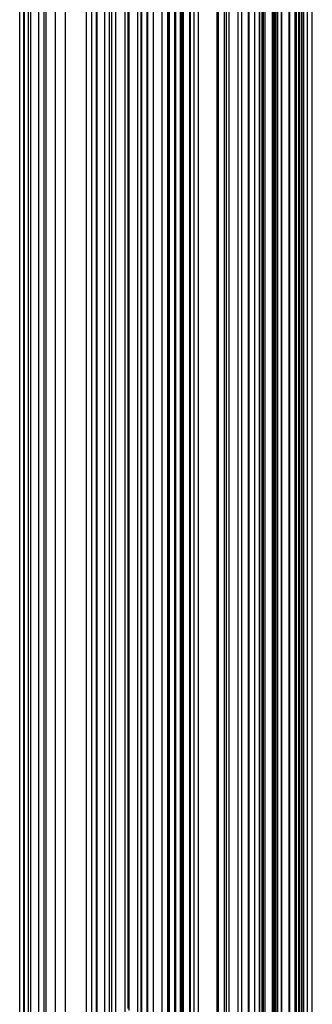
# Model space of a CAD drawing. Units: metres. Extents: x 657 to 1073, y -488 to -182.
# Drawn here: x 1024 to 1034, y -418 to -385 of the extents above; entities that cross this region are included whole.
import ezdxf

# ---------------------------------------------------------------- set-up
doc = ezdxf.new("R2010")
doc.units = ezdxf.units.M
doc.layers.add('DrapedPols', color=7, linetype='Continuous')

msp = doc.modelspace()

# ---------------------------------------------------------------- linework, layer by layer
at = {"layer": 'DrapedPols', "color": 1}
for points in [[(1023.914, -420.572, 103.968), (1023.914, -417.283, 104.047), (1023.914, -415.099, 104.099), (1023.914, -410.193, 104.219), (1023.914, -409.722, 104.235), (1023.914, -409.524, 104.249), (1023.914, -409.203, 104.268), (1023.914, -401.009, 105.07), (1023.914, -395.34, 105.625), (1023.914, -392.504, 105.902), (1023.914, -388.633, 106.109), (1023.914, -387.338, 106.178), (1023.914, -383.375, 106.388), (1023.914, -378.811, 106.63), (1023.914, -374.159, 106.93), (1023.914, -369.893, 106.829), (1023.914, -366.497, 106.748), (1023.914, -363.669, 106.703), (1023.914, -361.917, 106.676), (1023.914, -356.76, 106.231), (1023.914, -356.44, 106.203), (1023.914, -356.422, 106.19), (1023.914, -356.145, 105.975), (1023.914, -356.001, 105.862)], [(1024.049, -420.6, 103.971), (1024.049, -417.185, 104.053), (1024.049, -415.126, 104.103), (1024.049, -410.503, 104.216), (1024.049, -409.797, 104.24), (1024.049, -409.5, 104.261), (1024.049, -409.018, 104.288), (1024.049, -400.98, 105.076), (1024.049, -395.418, 105.621), (1024.049, -392.475, 105.908), (1024.049, -388.457, 106.122), (1024.049, -387.436, 106.177), (1024.049, -383.346, 106.393), (1024.049, -378.909, 106.629), (1024.049, -374.127, 106.937), (1024.049, -369.952, 106.838), (1024.049, -366.251, 106.75), (1024.049, -363.632, 106.708), (1024.049, -362.01, 106.683), (1024.049, -356.658, 106.221), (1024.049, -356.45, 106.203), (1024.049, -356.439, 106.195), (1024.049, -356.16, 105.978), (1024.049, -356.017, 105.867)], [(1024.076, -420.605, 103.972), (1024.076, -417.165, 104.055), (1024.076, -415.132, 104.103), (1024.076, -410.565, 104.215), (1024.076, -409.812, 104.241), (1024.076, -409.495, 104.263), (1024.076, -408.981, 104.293), (1024.076, -400.974, 105.077), (1024.076, -395.434, 105.62), (1024.076, -392.469, 105.909), (1024.076, -388.421, 106.125), (1024.076, -387.456, 106.176), (1024.076, -383.34, 106.394), (1024.076, -378.929, 106.629), (1024.076, -374.121, 106.938), (1024.076, -369.964, 106.84), (1024.076, -366.202, 106.751), (1024.076, -363.625, 106.71), (1024.076, -362.029, 106.685), (1024.076, -356.637, 106.219), (1024.076, -356.452, 106.203), (1024.076, -356.442, 106.196), (1024.076, -356.163, 105.979), (1024.076, -356.021, 105.868)], [(1024.209, -420.632, 103.975), (1024.209, -417.068, 104.061), (1024.209, -415.159, 104.107), (1024.209, -410.871, 104.212), (1024.209, -409.886, 104.245), (1024.209, -409.471, 104.274), (1024.209, -408.799, 104.313), (1024.209, -400.945, 105.082), (1024.209, -395.511, 105.615), (1024.209, -392.44, 105.914), (1024.209, -388.248, 106.138), (1024.209, -387.552, 106.175), (1024.209, -383.311, 106.4), (1024.209, -379.025, 106.627), (1024.209, -374.09, 106.945), (1024.209, -370.022, 106.849), (1024.209, -365.96, 106.753), (1024.209, -363.589, 106.715), (1024.209, -362.121, 106.692), (1024.209, -356.537, 106.21), (1024.209, -356.463, 106.204), (1024.209, -356.459, 106.2), (1024.209, -356.177, 105.982), (1024.209, -356.037, 105.873)], [(1024.288, -420.649, 103.977), (1024.288, -417.01, 104.065), (1024.288, -415.175, 104.109), (1024.288, -411.053, 104.21), (1024.288, -409.93, 104.248), (1024.288, -409.457, 104.281), (1024.288, -408.69, 104.325), (1024.288, -400.928, 105.086), (1024.288, -395.557, 105.612), (1024.288, -392.423, 105.918), (1024.288, -388.144, 106.146), (1024.288, -387.61, 106.175), (1024.288, -383.294, 106.403), (1024.288, -379.083, 106.627), (1024.288, -374.071, 106.95), (1024.288, -370.057, 106.855), (1024.288, -365.816, 106.754), (1024.288, -363.568, 106.718), (1024.288, -362.176, 106.696), (1024.288, -356.476, 106.204), (1024.288, -356.469, 106.204), (1024.288, -356.469, 106.203), (1024.288, -356.186, 105.984), (1024.288, -356.047, 105.876)], [(1024.561, -420.704, 103.985), (1024.561, -416.811, 104.078), (1024.561, -415.231, 104.116), (1024.561, -411.682, 104.203), (1024.561, -410.082, 104.258), (1024.561, -409.409, 104.304), (1024.561, -408.316, 104.367), (1024.561, -400.868, 105.097), (1024.561, -395.715, 105.602), (1024.561, -392.364, 105.929), (1024.561, -387.809, 106.172), (1024.561, -387.787, 106.173), (1024.561, -383.234, 106.414), (1024.561, -379.282, 106.624), (1024.561, -374.007, 106.964), (1024.561, -370.176, 106.874), (1024.561, -365.319, 106.758), (1024.561, -363.495, 106.729), (1024.561, -362.365, 106.711), (1024.561, -357.704, 106.309), (1024.561, -356.491, 106.204), (1024.561, -356.216, 105.991), (1024.561, -356.081, 105.886)], [(1024.738, -420.74, 103.989), (1024.738, -416.682, 104.087), (1024.738, -415.267, 104.121), (1024.738, -412.088, 104.199), (1024.738, -410.18, 104.264), (1024.738, -409.377, 104.319), (1024.738, -408.074, 104.395), (1024.738, -400.83, 105.104), (1024.738, -395.817, 105.595), (1024.738, -392.325, 105.936), (1024.738, -387.937, 106.17), (1024.738, -387.557, 106.191), (1024.738, -383.196, 106.421), (1024.738, -379.41, 106.623), (1024.738, -373.965, 106.973), (1024.738, -370.253, 106.886), (1024.738, -364.997, 106.76), (1024.738, -363.447, 106.736), (1024.738, -362.488, 106.721), (1024.738, -358.526, 106.379), (1024.738, -356.505, 106.205), (1024.738, -356.235, 105.996), (1024.738, -356.103, 105.893)], [(1024.805, -420.754, 103.991), (1024.805, -416.632, 104.09), (1024.805, -415.28, 104.123), (1024.805, -412.243, 104.197), (1024.805, -410.218, 104.266), (1024.805, -409.365, 104.325), (1024.805, -407.982, 104.405), (1024.805, -400.815, 105.107), (1024.805, -395.857, 105.593), (1024.805, -392.311, 105.939), (1024.805, -387.986, 106.17), (1024.805, -387.469, 106.197), (1024.805, -383.181, 106.424), (1024.805, -379.459, 106.622), (1024.805, -373.949, 106.977), (1024.805, -370.283, 106.891), (1024.805, -364.874, 106.761), (1024.805, -363.429, 106.738), (1024.805, -362.534, 106.725), (1024.805, -358.841, 106.406), (1024.805, -356.51, 106.205), (1024.805, -356.242, 105.997), (1024.805, -356.111, 105.895)], [(1025.116, -420.817, 103.999), (1025.116, -416.406, 104.105), (1025.116, -415.344, 104.131), (1025.116, -412.958, 104.189), (1025.116, -410.39, 104.277), (1025.116, -409.31, 104.352), (1025.116, -407.556, 104.453), (1025.116, -400.748, 105.12), (1025.116, -396.037, 105.581), (1025.116, -392.243, 105.952), (1025.116, -388.212, 106.167), (1025.116, -387.063, 106.228), (1025.116, -383.114, 106.437), (1025.116, -379.685, 106.619), (1025.116, -373.876, 106.993), (1025.116, -370.418, 106.912), (1025.116, -364.309, 106.766), (1025.116, -363.346, 106.751), (1025.116, -362.75, 106.741), (1025.116, -360.289, 106.529), (1025.116, -356.535, 106.205), (1025.116, -356.276, 106.005), (1025.116, -356.15, 105.907)], [(1025.454, -420.886, 104.008), (1025.454, -416.159, 104.122), (1025.454, -415.412, 104.14), (1025.454, -413.735, 104.181), (1025.454, -410.578, 104.289), (1025.454, -409.249, 104.381), (1025.454, -407.094, 104.505), (1025.454, -400.674, 105.134), (1025.454, -396.233, 105.569), (1025.454, -392.17, 105.966), (1025.454, -388.458, 106.164), (1025.454, -386.622, 106.261), (1025.454, -383.04, 106.451), (1025.454, -379.931, 106.616), (1025.454, -373.797, 107.011), (1025.454, -370.566, 106.935), (1025.454, -363.694, 106.771), (1025.454, -363.255, 106.764), (1025.454, -362.984, 106.76), (1025.454, -361.862, 106.663), (1025.454, -356.561, 106.206), (1025.454, -356.313, 106.014), (1025.454, -356.192, 105.919)], [(1026.162, -421.03, 104.027), (1026.162, -415.642, 104.156), (1026.162, -415.556, 104.158), (1026.162, -415.364, 104.163), (1026.162, -410.971, 104.313), (1026.162, -409.123, 104.441), (1026.162, -406.124, 104.614), (1026.162, -400.52, 105.163), (1026.162, -396.643, 105.543), (1026.162, -392.016, 105.995), (1026.162, -388.973, 106.157), (1026.162, -385.697, 106.331), (1026.162, -382.886, 106.48), (1026.162, -380.446, 106.61), (1026.162, -373.63, 107.049), (1026.162, -370.875, 106.984), (1026.162, -364.071, 106.821), (1026.162, -363.365, 106.804), (1026.162, -363.05, 106.762), (1026.162, -362.856, 106.745), (1026.162, -356.617, 106.207), (1026.162, -356.391, 106.032), (1026.162, -356.28, 105.946)], [(1026.345, -421.068, 104.032), (1026.345, -415.784, 104.159), (1026.345, -415.546, 104.167), (1026.345, -411.073, 104.319), (1026.345, -409.091, 104.457), (1026.345, -405.874, 104.642), (1026.345, -400.481, 105.171), (1026.345, -396.749, 105.536), (1026.345, -391.976, 106.002), (1026.345, -389.106, 106.156), (1026.345, -385.459, 106.349), (1026.345, -382.846, 106.488), (1026.345, -380.579, 106.608), (1026.345, -373.587, 107.058), (1026.345, -370.955, 106.996), (1026.345, -364.454, 106.841), (1026.345, -363.445, 106.817), (1026.345, -362.994, 106.756), (1026.345, -362.718, 106.732), (1026.345, -356.632, 106.208), (1026.345, -356.411, 106.037), (1026.345, -356.303, 105.952)], [(1026.494, -421.098, 104.035), (1026.494, -416.128, 104.155), (1026.494, -415.499, 104.176), (1026.494, -411.156, 104.324), (1026.494, -409.064, 104.469), (1026.494, -405.669, 104.666), (1026.494, -400.448, 105.177), (1026.494, -396.836, 105.531), (1026.494, -391.943, 106.008), (1026.494, -389.215, 106.154), (1026.494, -385.263, 106.364), (1026.494, -382.814, 106.494), (1026.494, -380.688, 106.607), (1026.494, -373.552, 107.066), (1026.494, -371.02, 107.007), (1026.494, -364.767, 106.857), (1026.494, -363.51, 106.827), (1026.494, -362.948, 106.752), (1026.494, -362.605, 106.722), (1026.494, -356.644, 106.208), (1026.494, -356.427, 106.04), (1026.494, -356.321, 105.958)], [(1026.515, -421.102, 104.036), (1026.515, -416.176, 104.154), (1026.515, -415.492, 104.178), (1026.515, -411.167, 104.325), (1026.515, -409.06, 104.471), (1026.515, -405.641, 104.669), (1026.515, -400.444, 105.178), (1026.515, -396.848, 105.53), (1026.515, -391.939, 106.009), (1026.515, -389.23, 106.154), (1026.515, -385.237, 106.366), (1026.515, -382.809, 106.495), (1026.515, -380.703, 106.606), (1026.515, -373.547, 107.067), (1026.515, -371.029, 107.008), (1026.515, -364.81, 106.86), (1026.515, -363.519, 106.829), (1026.515, -362.942, 106.751), (1026.515, -362.589, 106.721), (1026.515, -356.645, 106.208), (1026.515, -356.429, 106.041), (1026.515, -356.324, 105.959)], [(1026.774, -421.155, 104.043), (1026.774, -416.774, 104.148), (1026.774, -415.409, 104.194), (1026.774, -411.312, 104.334), (1026.774, -409.014, 104.493), (1026.774, -405.285, 104.709), (1026.774, -400.387, 105.189), (1026.774, -396.998, 105.521), (1026.774, -391.882, 106.02), (1026.774, -389.419, 106.152), (1026.774, -384.897, 106.392), (1026.774, -382.753, 106.505), (1026.774, -380.892, 106.604), (1026.774, -373.486, 107.081), (1026.774, -371.142, 107.026), (1026.774, -365.354, 106.888), (1026.774, -363.633, 106.847), (1026.774, -362.863, 106.743), (1026.774, -362.392, 106.702), (1026.774, -356.666, 106.209), (1026.774, -356.458, 106.048), (1026.774, -356.356, 105.968)], [(1026.933, -421.188, 104.047), (1026.933, -417.139, 104.144), (1026.933, -415.358, 104.204), (1026.933, -411.4, 104.34), (1026.933, -408.986, 104.507), (1026.933, -405.068, 104.733), (1026.933, -400.353, 105.195), (1026.933, -397.09, 105.515), (1026.933, -391.848, 106.027), (1026.933, -389.535, 106.15), (1026.933, -384.69, 106.407), (1026.933, -382.718, 106.512), (1026.933, -381.007, 106.603), (1026.933, -373.449, 107.09), (1026.933, -371.212, 107.037), (1026.933, -365.687, 106.905), (1026.933, -363.702, 106.858), (1026.933, -362.815, 106.738), (1026.933, -362.271, 106.691), (1026.933, -356.678, 106.209), (1026.933, -356.475, 106.052), (1026.933, -356.376, 105.974)], [(1027.008, -421.203, 104.049), (1027.008, -417.31, 104.143), (1027.008, -415.335, 104.209), (1027.008, -411.441, 104.342), (1027.008, -408.973, 104.513), (1027.008, -404.966, 104.745), (1027.008, -400.337, 105.198), (1027.008, -397.133, 105.512), (1027.008, -391.832, 106.03), (1027.008, -389.589, 106.149), (1027.008, -384.593, 106.415), (1027.008, -382.702, 106.515), (1027.008, -381.061, 106.602), (1027.008, -373.431, 107.093), (1027.008, -371.244, 107.042), (1027.008, -365.843, 106.913), (1027.008, -363.734, 106.863), (1027.008, -362.792, 106.736), (1027.008, -362.215, 106.686), (1027.008, -356.684, 106.209), (1027.008, -356.483, 106.053), (1027.008, -356.385, 105.977)], [(1027.149, -421.232, 104.053), (1027.149, -417.637, 104.139), (1027.149, -415.289, 104.218), (1027.149, -411.52, 104.347), (1027.149, -408.947, 104.525), (1027.149, -404.772, 104.767), (1027.149, -400.306, 105.204), (1027.149, -397.215, 105.507), (1027.149, -391.801, 106.035), (1027.149, -389.692, 106.148), (1027.149, -384.408, 106.429), (1027.149, -382.671, 106.521), (1027.149, -381.164, 106.601), (1027.149, -373.398, 107.101), (1027.149, -371.306, 107.052), (1027.149, -366.14, 106.928), (1027.149, -363.796, 106.872), (1027.149, -362.749, 106.731), (1027.149, -362.107, 106.676), (1027.149, -356.695, 106.209), (1027.149, -356.499, 106.057), (1027.149, -356.403, 105.982)], [(1027.463, -421.295, 104.061), (1027.463, -418.36, 104.132), (1027.463, -415.189, 104.239), (1027.463, -411.695, 104.358), (1027.463, -408.891, 104.552), (1027.463, -404.342, 104.815), (1027.463, -400.238, 105.217), (1027.463, -397.397, 105.495), (1027.463, -391.733, 106.048), (1027.463, -389.92, 106.145), (1027.463, -383.998, 106.46), (1027.463, -382.603, 106.534), (1027.463, -381.393, 106.598), (1027.463, -373.324, 107.118), (1027.463, -371.443, 107.073), (1027.463, -366.798, 106.962), (1027.463, -363.933, 106.894), (1027.463, -362.653, 106.721), (1027.463, -361.869, 106.654), (1027.463, -356.72, 106.21), (1027.463, -356.533, 106.065), (1027.463, -356.442, 105.994)], [(1027.467, -421.296, 104.061), (1027.467, -418.368, 104.131), (1027.467, -415.188, 104.239), (1027.467, -411.697, 104.358), (1027.467, -408.891, 104.553), (1027.467, -404.337, 104.816), (1027.467, -400.237, 105.217), (1027.467, -397.399, 105.495), (1027.467, -391.732, 106.048), (1027.467, -389.923, 106.145), (1027.467, -383.993, 106.46), (1027.467, -382.602, 106.534), (1027.467, -381.395, 106.598), (1027.467, -373.323, 107.118), (1027.467, -371.445, 107.073), (1027.467, -366.805, 106.963), (1027.467, -363.935, 106.894), (1027.467, -362.652, 106.721), (1027.467, -361.866, 106.654), (1027.467, -356.72, 106.21), (1027.467, -356.534, 106.065), (1027.467, -356.442, 105.994)], [(1027.566, -418.596, 104.129), (1027.566, -415.157, 104.245), (1027.566, -411.751, 104.361), (1027.566, -408.873, 104.561), (1027.566, -404.202, 104.831), (1027.566, -400.215, 105.221), (1027.566, -397.457, 105.491), (1027.566, -391.71, 106.053), (1027.566, -389.995, 106.144), (1027.566, -383.864, 106.47), (1027.566, -382.581, 106.538), (1027.566, -381.467, 106.597), (1027.566, -373.3, 107.123), (1027.566, -371.488, 107.08), (1027.566, -367.012, 106.973), (1027.566, -363.978, 106.901), (1027.566, -362.622, 106.718), (1027.566, -361.792, 106.647), (1027.566, -356.728, 106.21), (1027.566, -356.544, 106.068), (1027.566, -356.454, 105.998)], [(1027.593, -418.658, 104.128), (1027.593, -415.148, 104.247), (1027.593, -411.767, 104.362), (1027.593, -408.868, 104.563), (1027.593, -404.165, 104.835), (1027.593, -400.209, 105.222), (1027.593, -397.472, 105.49), (1027.593, -391.705, 106.054), (1027.593, -390.014, 106.144), (1027.593, -383.829, 106.473), (1027.593, -382.575, 106.539), (1027.593, -381.487, 106.597), (1027.593, -373.294, 107.124), (1027.593, -371.499, 107.082), (1027.593, -367.069, 106.976), (1027.593, -363.99, 106.903), (1027.593, -362.614, 106.717), (1027.593, -361.771, 106.645), (1027.593, -356.73, 106.21), (1027.593, -356.547, 106.068), (1027.593, -356.458, 105.999)], [(1027.893, -419.35, 104.121), (1027.893, -415.052, 104.266), (1027.893, -411.933, 104.373), (1027.893, -408.815, 104.589), (1027.893, -403.753, 104.881), (1027.893, -400.144, 105.235), (1027.893, -397.647, 105.479), (1027.893, -391.639, 106.066), (1027.893, -390.233, 106.141), (1027.893, -383.437, 106.502), (1027.893, -382.51, 106.551), (1027.893, -381.705, 106.594), (1027.893, -373.223, 107.14), (1027.893, -371.631, 107.103), (1027.893, -367.698, 107.009), (1027.893, -364.121, 106.924), (1027.893, -362.522, 106.708), (1027.893, -361.543, 106.624), (1027.893, -356.754, 106.211), (1027.893, -356.58, 106.076), (1027.893, -356.495, 106.01)], [(1027.995, -419.585, 104.119), (1027.995, -415.02, 104.273), (1027.995, -411.99, 104.376), (1027.995, -408.796, 104.598), (1027.995, -403.613, 104.897), (1027.995, -400.122, 105.239), (1027.995, -397.706, 105.476), (1027.995, -391.617, 106.07), (1027.995, -390.307, 106.14), (1027.995, -383.303, 106.512), (1027.995, -382.488, 106.555), (1027.995, -381.78, 106.593), (1027.995, -373.199, 107.146), (1027.995, -371.675, 107.11), (1027.995, -367.913, 107.02), (1027.995, -364.166, 106.931), (1027.995, -362.491, 106.705), (1027.995, -361.465, 106.616), (1027.995, -356.762, 106.211), (1027.995, -356.591, 106.079), (1027.995, -356.508, 106.014)], [(1028.007, -419.613, 104.118), (1028.007, -415.016, 104.274), (1028.007, -411.997, 104.377), (1028.007, -408.794, 104.599), (1028.007, -403.597, 104.899), (1028.007, -400.119, 105.24), (1028.007, -397.713, 105.475), (1028.007, -391.614, 106.071), (1028.007, -390.316, 106.14), (1028.007, -383.288, 106.513), (1028.007, -382.485, 106.556), (1028.007, -381.788, 106.593), (1028.007, -373.196, 107.146), (1028.007, -371.68, 107.111), (1028.007, -367.938, 107.021), (1028.007, -364.171, 106.931), (1028.007, -362.487, 106.704), (1028.007, -361.456, 106.616), (1028.007, -356.763, 106.211), (1028.007, -356.593, 106.079), (1028.007, -356.509, 106.014)], [(1028.023, -419.648, 104.118), (1028.023, -415.011, 104.275), (1028.023, -412.005, 104.377), (1028.023, -408.792, 104.6), (1028.023, -403.576, 104.901), (1028.023, -400.116, 105.24), (1028.023, -397.722, 105.475), (1028.023, -391.611, 106.071), (1028.023, -390.327, 106.14), (1028.023, -383.268, 106.515), (1028.023, -382.482, 106.557), (1028.023, -381.799, 106.593), (1028.023, -373.192, 107.147), (1028.023, -371.687, 107.112), (1028.023, -367.97, 107.023), (1028.023, -364.177, 106.932), (1028.023, -362.483, 106.704), (1028.023, -361.445, 106.615), (1028.023, -356.764, 106.211), (1028.023, -356.594, 106.079), (1028.023, -356.511, 106.015)], [(1028.197, -420.049, 104.114), (1028.197, -414.955, 104.286), (1028.197, -412.102, 104.383), (1028.197, -408.76, 104.615), (1028.197, -403.337, 104.928), (1028.197, -400.078, 105.247), (1028.197, -397.823, 105.468), (1028.197, -391.573, 106.079), (1028.197, -390.454, 106.138), (1028.197, -383.04, 106.532), (1028.197, -382.444, 106.564), (1028.197, -381.926, 106.591), (1028.197, -373.151, 107.156), (1028.197, -371.763, 107.124), (1028.197, -368.335, 107.042), (1028.197, -364.253, 106.944), (1028.197, -362.429, 106.699), (1028.197, -361.312, 106.602), (1028.197, -356.778, 106.211), (1028.197, -356.613, 106.084), (1028.197, -356.533, 106.021)], [(1028.224, -420.112, 104.113), (1028.224, -414.947, 104.288), (1028.224, -412.117, 104.384), (1028.224, -408.756, 104.617), (1028.224, -403.3, 104.932), (1028.224, -400.072, 105.249), (1028.224, -397.838, 105.467), (1028.224, -391.567, 106.08), (1028.224, -390.474, 106.138), (1028.224, -383.005, 106.535), (1028.224, -382.438, 106.565), (1028.224, -381.946, 106.591), (1028.224, -373.145, 107.158), (1028.224, -371.775, 107.126), (1028.224, -368.392, 107.045), (1028.224, -364.265, 106.946), (1028.224, -362.421, 106.698), (1028.224, -361.292, 106.6), (1028.224, -356.78, 106.211), (1028.224, -356.616, 106.084), (1028.224, -356.536, 106.022)], [(1028.413, -420.546, 104.109), (1028.413, -414.886, 104.3), (1028.413, -412.222, 104.391), (1028.413, -408.722, 104.633), (1028.413, -403.042, 104.961), (1028.413, -400.031, 105.256), (1028.413, -397.948, 105.46), (1028.413, -391.526, 106.087), (1028.413, -390.611, 106.136), (1028.413, -382.758, 106.553), (1028.413, -382.397, 106.573), (1028.413, -382.083, 106.589), (1028.413, -373.101, 107.168), (1028.413, -371.857, 107.138), (1028.413, -368.787, 107.065), (1028.413, -364.348, 106.959), (1028.413, -362.364, 106.692), (1028.413, -361.149, 106.587), (1028.413, -356.795, 106.212), (1028.413, -356.637, 106.089), (1028.413, -356.56, 106.029)], [(1028.705, -421.22, 104.102), (1028.705, -414.793, 104.319), (1028.705, -412.385, 104.401), (1028.705, -408.67, 104.658), (1028.705, -402.641, 105.007), (1028.705, -399.968, 105.268), (1028.705, -398.117, 105.45), (1028.705, -391.463, 106.099), (1028.705, -390.824, 106.134), (1028.705, -382.376, 106.582), (1028.705, -382.333, 106.585), (1028.705, -382.296, 106.587), (1028.705, -373.032, 107.183), (1028.705, -371.985, 107.159), (1028.705, -369.4, 107.097), (1028.705, -364.475, 106.979), (1028.705, -362.275, 106.683), (1028.705, -360.927, 106.567), (1028.705, -356.818, 106.212), (1028.705, -356.669, 106.097), (1028.705, -356.596, 106.04)], [(1028.895, -421.482, 104.103), (1028.895, -414.732, 104.331), (1028.895, -412.49, 104.407), (1028.895, -408.636, 104.674), (1028.895, -402.381, 105.036), (1028.895, -399.926, 105.276), (1028.895, -398.227, 105.443), (1028.895, -391.421, 106.107), (1028.895, -390.962, 106.132), (1028.895, -384.447, 106.478), (1028.895, -382.434, 106.585), (1028.895, -382.289, 106.594), (1028.895, -382.179, 106.601), (1028.895, -381.369, 106.653), (1028.895, -372.987, 107.193), (1028.895, -372.068, 107.172), (1028.895, -369.798, 107.117), (1028.895, -364.558, 106.992), (1028.895, -362.217, 106.677), (1028.895, -360.783, 106.553), (1028.895, -356.833, 106.213), (1028.895, -356.69, 106.102), (1028.895, -356.62, 106.047)], [(1028.906, -421.451, 104.104), (1028.906, -414.729, 104.332), (1028.906, -412.496, 104.408), (1028.906, -408.634, 104.675), (1028.906, -402.367, 105.037), (1028.906, -399.924, 105.277), (1028.906, -398.234, 105.442), (1028.906, -391.419, 106.108), (1028.906, -390.97, 106.132), (1028.906, -384.598, 106.47), (1028.906, -382.442, 106.585), (1028.906, -382.287, 106.595), (1028.906, -382.169, 106.602), (1028.906, -381.301, 106.658), (1028.906, -372.985, 107.194), (1028.906, -372.073, 107.172), (1028.906, -369.82, 107.119), (1028.906, -364.563, 106.993), (1028.906, -362.213, 106.676), (1028.906, -360.775, 106.552), (1028.906, -356.834, 106.213), (1028.906, -356.691, 106.102), (1028.906, -356.621, 106.047)], [(1028.949, -421.322, 104.111), (1028.949, -414.715, 104.334), (1028.949, -412.52, 104.409), (1028.949, -408.626, 104.679), (1028.949, -402.307, 105.044), (1028.949, -399.914, 105.279), (1028.949, -398.259, 105.441), (1028.949, -391.41, 106.109), (1028.949, -391.001, 106.131), (1028.949, -385.213, 106.439), (1028.949, -382.474, 106.584), (1028.949, -382.277, 106.597), (1028.949, -382.127, 106.607), (1028.949, -381.024, 106.678), (1028.949, -372.975, 107.196), (1028.949, -372.092, 107.175), (1028.949, -369.912, 107.123), (1028.949, -364.582, 106.996), (1028.949, -362.2, 106.675), (1028.949, -360.742, 106.549), (1028.949, -356.837, 106.213), (1028.949, -356.696, 106.103), (1028.949, -356.626, 106.049)], [(1029.135, -420.774, 104.14), (1029.135, -414.656, 104.346), (1029.135, -412.624, 104.416), (1029.135, -408.593, 104.695), (1029.135, -402.053, 105.073), (1029.135, -399.874, 105.286), (1029.135, -398.366, 105.434), (1029.135, -391.369, 106.117), (1029.135, -391.136, 106.13), (1029.135, -387.835, 106.305), (1029.135, -382.609, 106.583), (1029.135, -382.233, 106.607), (1029.135, -381.947, 106.625), (1029.135, -379.843, 106.761), (1029.135, -372.931, 107.206), (1029.135, -372.173, 107.188), (1029.135, -370.301, 107.143), (1029.135, -364.663, 107.009), (1029.135, -362.144, 106.669), (1029.135, -360.601, 106.536), (1029.135, -356.852, 106.213), (1029.135, -356.716, 106.108), (1029.135, -356.65, 106.056)], [(1029.169, -420.673, 104.145), (1029.169, -414.645, 104.349), (1029.169, -412.643, 104.417), (1029.169, -408.587, 104.698), (1029.169, -402.006, 105.078), (1029.169, -399.867, 105.288), (1029.169, -398.386, 105.433), (1029.169, -391.362, 106.119), (1029.169, -391.161, 106.129), (1029.169, -388.317, 106.28), (1029.169, -382.633, 106.582), (1029.169, -382.225, 106.609), (1029.169, -381.914, 106.629), (1029.169, -379.626, 106.776), (1029.169, -372.923, 107.208), (1029.169, -372.188, 107.191), (1029.169, -370.372, 107.147), (1029.169, -364.678, 107.011), (1029.169, -362.133, 106.668), (1029.169, -360.575, 106.534), (1029.169, -356.855, 106.213), (1029.169, -356.72, 106.109), (1029.169, -356.654, 106.057)], [(1029.325, -420.213, 104.169), (1029.325, -414.595, 104.359), (1029.325, -412.729, 104.422), (1029.325, -408.559, 104.711), (1029.325, -401.793, 105.102), (1029.325, -399.833, 105.294), (1029.325, -398.477, 105.427), (1029.325, -391.328, 106.125), (1029.325, -391.274, 106.128), (1029.325, -390.516, 106.168), (1029.325, -382.747, 106.581), (1029.325, -382.188, 106.617), (1029.325, -381.763, 106.644), (1029.325, -378.635, 106.846), (1029.325, -372.886, 107.216), (1029.325, -372.256, 107.201), (1029.325, -370.699, 107.164), (1029.325, -364.746, 107.022), (1029.325, -362.086, 106.663), (1029.325, -360.457, 106.523), (1029.325, -356.867, 106.213), (1029.325, -356.737, 106.113), (1029.325, -356.673, 106.063)], [(1029.356, -420.12, 104.174), (1029.356, -414.585, 104.361), (1029.356, -412.747, 104.423), (1029.356, -408.554, 104.714), (1029.356, -401.75, 105.107), (1029.356, -399.826, 105.295), (1029.356, -398.495, 105.426), (1029.356, -391.321, 106.126), (1029.356, -391.297, 106.127), (1029.356, -390.96, 106.145), (1029.356, -382.77, 106.581), (1029.356, -382.181, 106.619), (1029.356, -381.733, 106.648), (1029.356, -378.435, 106.86), (1029.356, -372.879, 107.218), (1029.356, -372.269, 107.203), (1029.356, -370.764, 107.167), (1029.356, -364.76, 107.024), (1029.356, -362.076, 106.662), (1029.356, -360.433, 106.521), (1029.356, -356.87, 106.214), (1029.356, -356.74, 106.113), (1029.356, -356.677, 106.064)], [(1029.379, -420.053, 104.177), (1029.379, -414.578, 104.362), (1029.379, -412.759, 104.424), (1029.379, -408.55, 104.716), (1029.379, -401.718, 105.11), (1029.379, -399.821, 105.296), (1029.379, -398.508, 105.425), (1029.379, -391.316, 106.127), (1029.379, -391.314, 106.127), (1029.379, -391.283, 106.129), (1029.379, -382.786, 106.581), (1029.379, -382.176, 106.62), (1029.379, -381.711, 106.65), (1029.379, -378.29, 106.87), (1029.379, -372.873, 107.219), (1029.379, -372.279, 107.205), (1029.379, -370.812, 107.17), (1029.379, -364.77, 107.026), (1029.379, -362.069, 106.662), (1029.379, -360.415, 106.519), (1029.379, -356.871, 106.214), (1029.379, -356.743, 106.114), (1029.379, -356.68, 106.065)], [(1029.419, -419.935, 104.183), (1029.419, -414.565, 104.365), (1029.419, -412.781, 104.426), (1029.419, -408.543, 104.719), (1029.419, -401.664, 105.117), (1029.419, -399.812, 105.298), (1029.419, -398.531, 105.423), (1029.419, -391.502, 106.11), (1029.419, -391.307, 106.129), (1029.419, -382.815, 106.58), (1029.419, -382.166, 106.622), (1029.419, -381.672, 106.654), (1029.419, -378.036, 106.888), (1029.419, -372.864, 107.221), (1029.419, -372.297, 107.208), (1029.419, -370.896, 107.174), (1029.419, -364.787, 107.028), (1029.419, -362.057, 106.66), (1029.419, -360.385, 106.516), (1029.419, -356.875, 106.214), (1029.419, -356.747, 106.115), (1029.419, -356.685, 106.066)], [(1029.635, -419.298, 104.216), (1029.635, -414.496, 104.379), (1029.635, -412.901, 104.433), (1029.635, -408.504, 104.738), (1029.635, -401.368, 105.15), (1029.635, -399.765, 105.307), (1029.635, -398.656, 105.416), (1029.635, -392.571, 106.01), (1029.635, -391.261, 106.138), (1029.635, -382.972, 106.578), (1029.635, -382.115, 106.634), (1029.635, -381.463, 106.676), (1029.635, -376.663, 106.985), (1029.635, -372.813, 107.232), (1029.635, -372.391, 107.223), (1029.635, -371.348, 107.198), (1029.635, -364.881, 107.043), (1029.635, -361.991, 106.654), (1029.635, -360.221, 106.501), (1029.635, -356.892, 106.214), (1029.635, -356.771, 106.12), (1029.635, -356.712, 106.074)], [(1029.655, -419.237, 104.219), (1029.655, -414.49, 104.38), (1029.655, -412.913, 104.434), (1029.655, -408.5, 104.739), (1029.655, -401.34, 105.153), (1029.655, -399.761, 105.308), (1029.655, -398.668, 105.415), (1029.655, -392.673, 106), (1029.655, -391.256, 106.139), (1029.655, -382.987, 106.578), (1029.655, -382.111, 106.635), (1029.655, -381.443, 106.678), (1029.655, -376.532, 106.994), (1029.655, -372.808, 107.234), (1029.655, -372.4, 107.224), (1029.655, -371.391, 107.2), (1029.655, -364.89, 107.045), (1029.655, -361.985, 106.653), (1029.655, -360.206, 106.5), (1029.655, -356.893, 106.214), (1029.655, -356.773, 106.121), (1029.655, -356.714, 106.075)], [(1029.786, -418.851, 104.24), (1029.786, -414.448, 104.388), (1029.786, -412.985, 104.438), (1029.786, -408.477, 104.751), (1029.786, -401.161, 105.173), (1029.786, -399.732, 105.313), (1029.786, -398.744, 105.41), (1029.786, -393.32, 105.94), (1029.786, -391.228, 106.144), (1029.786, -383.083, 106.577), (1029.786, -382.08, 106.642), (1029.786, -381.317, 106.691), (1029.786, -375.701, 107.052), (1029.786, -372.778, 107.24), (1029.786, -372.457, 107.233), (1029.786, -371.665, 107.214), (1029.786, -364.947, 107.054), (1029.786, -361.945, 106.649), (1029.786, -360.107, 106.491), (1029.786, -356.904, 106.214), (1029.786, -356.787, 106.124), (1029.786, -356.73, 106.08)], [(1029.933, -421.64, 104.153), (1029.933, -418.417, 104.262), (1029.933, -414.401, 104.398), (1029.933, -413.067, 104.443), (1029.933, -408.451, 104.763), (1029.933, -400.959, 105.196), (1029.933, -399.7, 105.319), (1029.933, -398.829, 105.405), (1029.933, -394.049, 105.871), (1029.933, -391.196, 106.15), (1029.933, -383.19, 106.576), (1029.933, -382.045, 106.649), (1029.933, -381.174, 106.705), (1029.933, -374.765, 107.118), (1029.933, -372.743, 107.248), (1029.933, -372.521, 107.243), (1029.933, -371.974, 107.23), (1029.933, -365.012, 107.064), (1029.933, -361.9, 106.644), (1029.933, -359.995, 106.48), (1029.933, -356.915, 106.215), (1029.933, -356.803, 106.128), (1029.933, -356.749, 106.085)], [(1030.557, -421.675, 104.185), (1030.557, -416.574, 104.358), (1030.557, -414.202, 104.438), (1030.557, -413.414, 104.465), (1030.557, -408.34, 104.816), (1030.557, -400.105, 105.292), (1030.557, -399.565, 105.345), (1030.557, -399.191, 105.382), (1030.557, -397.14, 105.582), (1030.557, -391.06, 106.176), (1030.557, -383.644, 106.57), (1030.557, -381.899, 106.683), (1030.557, -380.57, 106.768), (1030.557, -372.879, 107.263), (1030.557, -372.13, 107.27), (1030.557, -365.284, 107.107), (1030.557, -361.71, 106.625), (1030.557, -359.521, 106.436), (1030.557, -356.965, 106.216), (1030.557, -356.872, 106.144), (1030.557, -356.826, 106.109)], [(1030.601, -421.677, 104.188), (1030.601, -416.445, 104.365), (1030.601, -414.188, 104.441), (1030.601, -413.438, 104.466), (1030.601, -408.332, 104.82), (1030.601, -400.045, 105.299), (1030.601, -399.555, 105.347), (1030.601, -399.216, 105.38), (1030.601, -397.357, 105.562), (1030.601, -391.051, 106.178), (1030.601, -383.676, 106.57), (1030.601, -381.888, 106.685), (1030.601, -380.528, 106.772), (1030.601, -372.911, 107.263), (1030.601, -372.051, 107.271), (1030.601, -365.303, 107.11), (1030.601, -361.697, 106.624), (1030.601, -359.488, 106.433), (1030.601, -356.968, 106.216), (1030.601, -356.877, 106.145), (1030.601, -356.832, 106.11)], [(1030.797, -421.688, 104.198), (1030.797, -415.867, 104.395), (1030.797, -414.126, 104.453), (1030.797, -413.547, 104.473), (1030.797, -408.297, 104.837), (1030.797, -399.777, 105.329), (1030.797, -399.513, 105.355), (1030.797, -399.33, 105.373), (1030.797, -398.328, 105.471), (1030.797, -391.008, 106.186), (1030.797, -383.818, 106.568), (1030.797, -381.842, 106.695), (1030.797, -380.338, 106.792), (1030.797, -373.054, 107.261), (1030.797, -371.694, 107.274), (1030.797, -365.389, 107.123), (1030.797, -361.637, 106.618), (1030.797, -359.339, 106.419), (1030.797, -356.983, 106.216), (1030.797, -356.898, 106.15), (1030.797, -356.856, 106.117)], [(1030.864, -421.692, 104.201), (1030.864, -415.668, 104.405), (1030.864, -414.104, 104.458), (1030.864, -413.585, 104.475), (1030.864, -408.285, 104.843), (1030.864, -399.684, 105.34), (1030.864, -399.498, 105.358), (1030.864, -399.369, 105.37), (1030.864, -398.662, 105.44), (1030.864, -390.994, 106.189), (1030.864, -383.867, 106.567), (1030.864, -381.826, 106.699), (1030.864, -380.273, 106.799), (1030.864, -373.103, 107.26), (1030.864, -371.571, 107.275), (1030.864, -365.418, 107.128), (1030.864, -361.616, 106.615), (1030.864, -359.288, 106.415), (1030.864, -356.989, 106.216), (1030.864, -356.905, 106.152), (1030.864, -356.864, 106.12)], [(1030.957, -421.697, 104.206), (1030.957, -415.394, 104.419), (1030.957, -414.075, 104.464), (1030.957, -413.636, 104.479), (1030.957, -408.268, 104.851), (1030.957, -399.558, 105.354), (1030.957, -399.478, 105.362), (1030.957, -399.423, 105.367), (1030.957, -399.12, 105.397), (1030.957, -390.974, 106.192), (1030.957, -383.935, 106.567), (1030.957, -381.805, 106.704), (1030.957, -380.184, 106.808), (1030.957, -373.17, 107.26), (1030.957, -371.403, 107.276), (1030.957, -365.458, 107.134), (1030.957, -361.588, 106.613), (1030.957, -359.218, 106.408), (1030.957, -356.996, 106.217), (1030.957, -356.915, 106.154), (1030.957, -356.876, 106.123)], [(1031.263, -421.714, 104.222), (1031.263, -414.492, 104.466), (1031.263, -413.977, 104.483), (1031.263, -413.806, 104.489), (1031.263, -408.214, 104.877), (1031.263, -400.075, 105.347), (1031.263, -399.572, 105.376), (1031.263, -399.421, 105.385), (1031.263, -399.139, 105.401), (1031.263, -390.907, 106.205), (1031.263, -384.157, 106.564), (1031.263, -381.733, 106.72), (1031.263, -379.888, 106.839), (1031.263, -373.392, 107.257), (1031.263, -370.846, 107.281), (1031.263, -365.592, 107.155), (1031.263, -361.495, 106.603), (1031.263, -358.986, 106.387), (1031.263, -357.02, 106.217), (1031.263, -356.949, 106.162), (1031.263, -356.914, 106.135)], [(1031.387, -421.721, 104.228), (1031.387, -414.125, 104.485), (1031.387, -413.937, 104.491), (1031.387, -413.875, 104.494), (1031.387, -408.192, 104.887), (1031.387, -400.395, 105.338), (1031.387, -399.629, 105.382), (1031.387, -399.399, 105.395), (1031.387, -398.969, 105.42), (1031.387, -390.88, 106.21), (1031.387, -384.248, 106.563), (1031.387, -381.704, 106.727), (1031.387, -379.768, 106.851), (1031.387, -373.483, 107.256), (1031.387, -370.621, 107.282), (1031.387, -365.646, 107.164), (1031.387, -361.457, 106.599), (1031.387, -358.892, 106.378), (1031.387, -357.03, 106.217), (1031.387, -356.963, 106.165), (1031.387, -356.929, 106.139)], [(1031.608, -421.734, 104.239), (1031.608, -414.102, 104.498), (1031.608, -413.998, 104.501), (1031.608, -413.888, 104.509), (1031.608, -413.576, 104.53), (1031.608, -408.152, 104.906), (1031.608, -400.966, 105.321), (1031.608, -399.731, 105.392), (1031.608, -399.359, 105.414), (1031.608, -398.667, 105.454), (1031.608, -390.832, 106.219), (1031.608, -384.408, 106.561), (1031.608, -381.652, 106.738), (1031.608, -379.554, 106.873), (1031.608, -373.643, 107.254), (1031.608, -370.219, 107.286), (1031.608, -365.742, 107.179), (1031.608, -361.39, 106.592), (1031.608, -358.724, 106.362), (1031.608, -357.048, 106.218), (1031.608, -356.987, 106.171), (1031.608, -356.957, 106.148)], [(1031.635, -421.735, 104.241), (1031.635, -414.137, 104.498), (1031.635, -414.013, 104.502), (1031.635, -413.883, 104.511), (1031.635, -413.514, 104.537), (1031.635, -408.147, 104.909), (1031.635, -401.038, 105.319), (1031.635, -399.744, 105.394), (1031.635, -399.354, 105.416), (1031.635, -398.629, 105.458), (1031.635, -390.826, 106.221), (1031.635, -384.428, 106.561), (1031.635, -381.645, 106.74), (1031.635, -379.527, 106.876), (1031.635, -373.663, 107.254), (1031.635, -370.168, 107.286), (1031.635, -365.755, 107.181), (1031.635, -361.381, 106.591), (1031.635, -358.703, 106.361), (1031.635, -357.05, 106.218), (1031.635, -356.99, 106.171), (1031.635, -356.96, 106.149)], [(1031.817, -421.745, 104.25), (1031.817, -414.365, 104.5), (1031.817, -414.114, 104.508), (1031.817, -413.851, 104.527), (1031.817, -413.102, 104.578), (1031.817, -408.115, 104.924), (1031.817, -401.508, 105.306), (1031.817, -399.828, 105.403), (1031.817, -399.322, 105.432), (1031.817, -398.38, 105.486), (1031.817, -390.787, 106.228), (1031.817, -384.561, 106.559), (1031.817, -381.602, 106.749), (1031.817, -379.351, 106.894), (1031.817, -373.796, 107.252), (1031.817, -369.838, 107.289), (1031.817, -365.834, 107.193), (1031.817, -361.326, 106.586), (1031.817, -358.566, 106.348), (1031.817, -357.064, 106.218), (1031.817, -357.01, 106.176), (1031.817, -356.983, 106.155)], [(1031.983, -421.755, 104.259), (1031.983, -414.573, 104.502), (1031.983, -414.206, 104.514), (1031.983, -413.821, 104.541), (1031.983, -412.726, 104.617), (1031.983, -408.085, 104.938), (1031.983, -401.937, 105.293), (1031.983, -399.904, 105.411), (1031.983, -399.292, 105.446), (1031.983, -398.153, 105.512), (1031.983, -390.751, 106.235), (1031.983, -384.681, 106.558), (1031.983, -381.563, 106.758), (1031.983, -379.191, 106.911), (1031.983, -373.916, 107.251), (1031.983, -369.536, 107.291), (1031.983, -365.906, 107.205), (1031.983, -361.275, 106.581), (1031.983, -358.44, 106.336), (1031.983, -357.077, 106.219), (1031.983, -357.028, 106.18), (1031.983, -357.004, 106.161)], [(1031.988, -421.755, 104.259), (1031.988, -414.579, 104.502), (1031.988, -414.209, 104.514), (1031.988, -413.82, 104.541), (1031.988, -412.715, 104.618), (1031.988, -408.085, 104.939), (1031.988, -401.95, 105.293), (1031.988, -399.907, 105.411), (1031.988, -399.291, 105.446), (1031.988, -398.146, 105.513), (1031.988, -390.75, 106.235), (1031.988, -384.685, 106.558), (1031.988, -381.562, 106.759), (1031.988, -379.186, 106.911), (1031.988, -373.92, 107.25), (1031.988, -369.526, 107.291), (1031.988, -365.909, 107.205), (1031.988, -361.274, 106.58), (1031.988, -358.436, 106.336), (1031.988, -357.078, 106.219), (1031.988, -357.028, 106.18), (1031.988, -357.004, 106.162)], [(1032.065, -421.759, 104.263), (1032.065, -414.676, 104.503), (1032.065, -414.252, 104.517), (1032.065, -413.806, 104.548), (1032.065, -412.54, 104.636), (1032.065, -408.071, 104.945), (1032.065, -402.149, 105.287), (1032.065, -399.942, 105.414), (1032.065, -399.278, 105.453), (1032.065, -398.04, 105.524), (1032.065, -390.733, 106.238), (1032.065, -384.741, 106.557), (1032.065, -381.544, 106.763), (1032.065, -379.111, 106.919), (1032.065, -373.976, 107.25), (1032.065, -369.386, 107.293), (1032.065, -365.942, 107.21), (1032.065, -361.25, 106.578), (1032.065, -358.377, 106.33), (1032.065, -357.084, 106.219), (1032.065, -357.037, 106.182), (1032.065, -357.014, 106.164)], [(1032.085, -421.76, 104.264), (1032.085, -414.701, 104.503), (1032.085, -414.263, 104.518), (1032.085, -413.803, 104.55), (1032.085, -412.495, 104.64), (1032.085, -408.067, 104.947), (1032.085, -402.201, 105.286), (1032.085, -399.952, 105.415), (1032.085, -399.274, 105.455), (1032.085, -398.012, 105.528), (1032.085, -390.728, 106.239), (1032.085, -384.756, 106.557), (1032.085, -381.539, 106.764), (1032.085, -379.092, 106.921), (1032.085, -373.991, 107.25), (1032.085, -369.349, 107.293), (1032.085, -365.951, 107.212), (1032.085, -361.244, 106.577), (1032.085, -358.362, 106.329), (1032.085, -357.085, 106.219), (1032.085, -357.039, 106.183), (1032.085, -357.016, 106.165)], [(1032.113, -421.762, 104.265), (1032.113, -414.735, 104.503), (1032.113, -414.278, 104.519), (1032.113, -413.798, 104.552), (1032.113, -412.433, 104.646), (1032.113, -408.062, 104.949), (1032.113, -402.272, 105.284), (1032.113, -399.964, 105.417), (1032.113, -399.269, 105.457), (1032.113, -397.975, 105.532), (1032.113, -390.723, 106.24), (1032.113, -384.776, 106.556), (1032.113, -381.533, 106.765), (1032.113, -379.065, 106.924), (1032.113, -374.011, 107.249), (1032.113, -369.3, 107.293), (1032.113, -365.963, 107.214), (1032.113, -361.236, 106.577), (1032.113, -358.341, 106.327), (1032.113, -357.087, 106.219), (1032.113, -357.042, 106.184), (1032.113, -357.02, 106.166)], [(1032.165, -421.765, 104.268), (1032.165, -414.801, 104.504), (1032.165, -414.307, 104.52), (1032.165, -413.789, 104.556), (1032.165, -412.315, 104.658), (1032.165, -408.053, 104.954), (1032.165, -402.406, 105.28), (1032.165, -399.988, 105.419), (1032.165, -399.26, 105.461), (1032.165, -397.904, 105.54), (1032.165, -390.711, 106.242), (1032.165, -384.814, 106.556), (1032.165, -381.521, 106.768), (1032.165, -379.015, 106.929), (1032.165, -374.049, 107.249), (1032.165, -369.205, 107.294), (1032.165, -365.986, 107.217), (1032.165, -361.22, 106.575), (1032.165, -358.302, 106.323), (1032.165, -357.092, 106.219), (1032.165, -357.048, 106.185), (1032.165, -357.026, 106.168)], [(1032.418, -421.779, 104.281), (1032.418, -415.119, 104.507), (1032.418, -414.448, 104.529), (1032.418, -413.744, 104.578), (1032.418, -411.742, 104.717), (1032.418, -408.008, 104.975), (1032.418, -403.061, 105.261), (1032.418, -400.105, 105.431), (1032.418, -399.215, 105.483), (1032.418, -397.557, 105.579), (1032.418, -390.656, 106.253), (1032.418, -384.998, 106.554), (1032.418, -381.461, 106.781), (1032.418, -378.77, 106.955), (1032.418, -374.233, 107.247), (1032.418, -368.744, 107.298), (1032.418, -366.096, 107.235), (1032.418, -361.143, 106.567), (1032.418, -358.11, 106.305), (1032.418, -357.112, 106.219), (1032.418, -357.075, 106.191), (1032.418, -357.058, 106.178)], [(1032.466, -421.781, 104.284), (1032.466, -415.178, 104.507), (1032.466, -414.474, 104.531), (1032.466, -413.735, 104.582), (1032.466, -411.634, 104.728), (1032.466, -407.999, 104.979), (1032.466, -403.184, 105.258), (1032.466, -400.127, 105.434), (1032.466, -399.206, 105.487), (1032.466, -397.492, 105.586), (1032.466, -390.646, 106.255), (1032.466, -385.032, 106.553), (1032.466, -381.45, 106.784), (1032.466, -378.724, 106.959), (1032.466, -374.267, 107.246), (1032.466, -368.657, 107.298), (1032.466, -366.117, 107.238), (1032.466, -361.128, 106.566), (1032.466, -358.073, 106.302), (1032.466, -357.115, 106.22), (1032.466, -357.081, 106.193), (1032.466, -357.063, 106.179)], [(1032.493, -421.783, 104.285), (1032.493, -415.212, 104.507), (1032.493, -414.489, 104.532), (1032.493, -413.73, 104.584), (1032.493, -411.573, 104.734), (1032.493, -407.995, 104.982), (1032.493, -403.254, 105.256), (1032.493, -400.139, 105.435), (1032.493, -399.201, 105.489), (1032.493, -397.455, 105.59), (1032.493, -390.64, 106.256), (1032.493, -385.052, 106.553), (1032.493, -381.444, 106.785), (1032.493, -378.698, 106.962), (1032.493, -374.287, 107.246), (1032.493, -368.608, 107.299), (1032.493, -366.129, 107.24), (1032.493, -361.12, 106.565), (1032.493, -358.053, 106.3), (1032.493, -357.117, 106.22), (1032.493, -357.083, 106.193), (1032.493, -357.067, 106.18)], [(1032.543, -421.786, 104.288), (1032.543, -415.275, 104.508), (1032.543, -414.517, 104.533), (1032.543, -413.721, 104.589), (1032.543, -411.459, 104.745), (1032.543, -407.986, 104.986), (1032.543, -403.384, 105.252), (1032.543, -400.163, 105.437), (1032.543, -399.193, 105.494), (1032.543, -397.386, 105.598), (1032.543, -390.629, 106.258), (1032.543, -385.089, 106.553), (1032.543, -381.432, 106.788), (1032.543, -378.649, 106.967), (1032.543, -374.324, 107.246), (1032.543, -368.516, 107.3), (1032.543, -366.151, 107.243), (1032.543, -361.105, 106.563), (1032.543, -358.015, 106.297), (1032.543, -357.121, 106.22), (1032.543, -357.089, 106.195), (1032.543, -357.073, 106.182)], [(1032.595, -421.789, 104.29), (1032.595, -415.34, 104.509), (1032.595, -414.546, 104.535), (1032.595, -413.712, 104.593), (1032.595, -411.342, 104.757), (1032.595, -407.976, 104.99), (1032.595, -403.518, 105.248), (1032.595, -400.186, 105.44), (1032.595, -399.183, 105.498), (1032.595, -397.315, 105.606), (1032.595, -390.618, 106.26), (1032.595, -385.126, 106.552), (1032.595, -381.42, 106.791), (1032.595, -378.599, 106.972), (1032.595, -374.361, 107.245), (1032.595, -368.423, 107.3), (1032.595, -366.173, 107.247), (1032.595, -361.089, 106.562), (1032.595, -357.976, 106.293), (1032.595, -357.125, 106.22), (1032.595, -357.095, 106.196), (1032.595, -357.08, 106.184)], [(1032.716, -421.795, 104.297), (1032.716, -415.492, 104.51), (1032.716, -414.613, 104.539), (1032.716, -413.691, 104.603), (1032.716, -411.068, 104.785), (1032.716, -407.955, 105.001), (1032.716, -403.831, 105.239), (1032.716, -400.242, 105.446), (1032.716, -399.162, 105.508), (1032.716, -397.149, 105.625), (1032.716, -390.592, 106.265), (1032.716, -385.214, 106.551), (1032.716, -381.391, 106.797), (1032.716, -378.482, 106.984), (1032.716, -374.449, 107.244), (1032.716, -368.202, 107.302), (1032.716, -366.226, 107.255), (1032.716, -361.052, 106.558), (1032.716, -357.884, 106.285), (1032.716, -357.135, 106.22), (1032.716, -357.108, 106.199), (1032.716, -357.095, 106.189)], [(1032.729, -421.796, 104.297), (1032.729, -415.509, 104.51), (1032.729, -414.621, 104.54), (1032.729, -413.688, 104.605), (1032.729, -411.037, 104.788), (1032.729, -407.953, 105.002), (1032.729, -403.866, 105.238), (1032.729, -400.249, 105.446), (1032.729, -399.159, 105.51), (1032.729, -397.131, 105.627), (1032.729, -390.589, 106.266), (1032.729, -385.224, 106.551), (1032.729, -381.388, 106.798), (1032.729, -378.469, 106.986), (1032.729, -374.459, 107.244), (1032.729, -368.178, 107.302), (1032.729, -366.232, 107.256), (1032.729, -361.048, 106.557), (1032.729, -357.874, 106.284), (1032.729, -357.136, 106.22), (1032.729, -357.109, 106.199), (1032.729, -357.096, 106.189)], [(1032.973, -421.81, 104.31), (1032.973, -415.815, 104.513), (1032.973, -414.756, 104.548), (1032.973, -413.645, 104.625), (1032.973, -410.485, 104.844), (1032.973, -407.909, 105.023), (1032.973, -404.496, 105.22), (1032.973, -400.361, 105.458), (1032.973, -399.116, 105.53), (1032.973, -396.797, 105.664), (1032.973, -390.536, 106.276), (1032.973, -385.402, 106.549), (1032.973, -381.331, 106.811), (1032.973, -378.233, 107.01), (1032.973, -374.636, 107.242), (1032.973, -367.734, 107.306), (1032.973, -366.338, 107.273), (1032.973, -360.974, 106.55), (1032.973, -357.689, 106.266), (1032.973, -357.155, 106.221), (1032.973, -357.136, 106.206), (1032.973, -357.127, 106.198)], [(1032.999, -421.811, 104.311), (1032.999, -415.848, 104.513), (1032.999, -414.771, 104.549), (1032.999, -413.64, 104.628), (1032.999, -410.425, 104.85), (1032.999, -407.904, 105.025), (1032.999, -404.564, 105.218), (1032.999, -400.373, 105.459), (1032.999, -399.111, 105.533), (1032.999, -396.761, 105.668), (1032.999, -390.53, 106.277), (1032.999, -385.421, 106.549), (1032.999, -381.325, 106.812), (1032.999, -378.207, 107.013), (1032.999, -374.656, 107.242), (1032.999, -367.686, 107.306), (1032.999, -366.35, 107.275), (1032.999, -360.966, 106.549), (1032.999, -357.668, 106.265), (1032.999, -357.157, 106.221), (1032.999, -357.139, 106.206), (1032.999, -357.13, 106.199)], [(1033.175, -421.821, 104.32), (1033.175, -416.068, 104.515), (1033.175, -414.869, 104.555), (1033.175, -413.609, 104.643), (1033.175, -410.028, 104.891), (1033.175, -407.873, 105.04), (1033.175, -405.018, 105.205), (1033.175, -400.454, 105.468), (1033.175, -399.08, 105.548), (1033.175, -396.52, 105.695), (1033.175, -390.492, 106.284), (1033.175, -385.549, 106.547), (1033.175, -381.283, 106.822), (1033.175, -378.037, 107.031), (1033.175, -374.783, 107.24), (1033.175, -367.366, 107.309), (1033.175, -366.427, 107.287), (1033.175, -360.912, 106.543), (1033.175, -357.535, 106.252), (1033.175, -357.171, 106.221), (1033.175, -357.158, 106.211), (1033.175, -357.152, 106.206)], [(1033.225, -421.824, 104.323), (1033.225, -416.131, 104.516), (1033.225, -414.896, 104.557), (1033.225, -413.6, 104.647), (1033.225, -409.914, 104.902), (1033.225, -407.864, 105.044), (1033.225, -405.148, 105.201), (1033.225, -400.477, 105.47), (1033.225, -399.071, 105.552), (1033.225, -396.452, 105.703), (1033.225, -390.481, 106.286), (1033.225, -385.585, 106.547), (1033.225, -381.272, 106.824), (1033.225, -377.989, 107.036), (1033.225, -374.82, 107.24), (1033.225, -367.275, 107.31), (1033.225, -366.448, 107.29), (1033.225, -360.897, 106.542), (1033.225, -357.497, 106.249), (1033.225, -357.175, 106.221), (1033.225, -357.164, 106.212), (1033.225, -357.158, 106.207)], [(1033.303, -421.828, 104.327), (1033.303, -416.229, 104.516), (1033.303, -414.94, 104.56), (1033.303, -413.586, 104.654), (1033.303, -409.737, 104.92), (1033.303, -407.85, 105.051), (1033.303, -405.35, 105.195), (1033.303, -400.513, 105.474), (1033.303, -399.057, 105.558), (1033.303, -396.345, 105.715), (1033.303, -390.464, 106.29), (1033.303, -385.642, 106.546), (1033.303, -381.253, 106.828), (1033.303, -377.913, 107.043), (1033.303, -374.877, 107.239), (1033.303, -367.133, 107.311), (1033.303, -366.483, 107.295), (1033.303, -360.873, 106.539), (1033.303, -357.438, 106.243), (1033.303, -357.181, 106.221), (1033.303, -357.172, 106.214), (1033.303, -357.168, 106.21)], [(1033.325, -421.829, 104.328), (1033.325, -416.256, 104.517), (1033.325, -414.952, 104.56), (1033.325, -413.582, 104.655), (1033.325, -409.688, 104.925), (1033.325, -407.846, 105.053), (1033.325, -405.406, 105.194), (1033.325, -400.523, 105.475), (1033.325, -399.053, 105.56), (1033.325, -396.315, 105.718), (1033.325, -390.459, 106.29), (1033.325, -385.658, 106.546), (1033.325, -381.248, 106.83), (1033.325, -377.892, 107.046), (1033.325, -374.893, 107.239), (1033.325, -367.093, 107.311), (1033.325, -366.492, 107.297), (1033.325, -360.867, 106.539), (1033.325, -357.421, 106.242), (1033.325, -357.183, 106.221), (1033.325, -357.175, 106.214), (1033.325, -357.17, 106.211)], [(1033.391, -421.833, 104.331), (1033.391, -416.339, 104.517), (1033.391, -414.989, 104.563), (1033.391, -413.57, 104.661), (1033.391, -409.538, 104.94), (1033.391, -407.834, 105.058), (1033.391, -405.577, 105.189), (1033.391, -400.554, 105.478), (1033.391, -399.041, 105.566), (1033.391, -396.224, 105.729), (1033.391, -390.445, 106.293), (1033.391, -385.706, 106.545), (1033.391, -381.233, 106.833), (1033.391, -377.828, 107.052), (1033.391, -374.941, 107.238), (1033.391, -366.973, 107.312), (1033.391, -366.521, 107.301), (1033.391, -360.846, 106.537), (1033.391, -357.371, 106.237), (1033.391, -357.188, 106.221), (1033.391, -357.182, 106.216), (1033.391, -357.179, 106.214)], [(1033.415, -421.834, 104.333), (1033.415, -416.369, 104.518), (1033.415, -415.002, 104.564), (1033.415, -413.566, 104.663), (1033.415, -409.484, 104.946), (1033.415, -407.83, 105.061), (1033.415, -405.639, 105.187), (1033.415, -400.565, 105.479), (1033.415, -399.037, 105.568), (1033.415, -396.192, 105.732), (1033.415, -390.44, 106.294), (1033.415, -385.723, 106.545), (1033.415, -381.227, 106.834), (1033.415, -377.805, 107.055), (1033.415, -374.958, 107.238), (1033.415, -366.929, 107.313), (1033.415, -366.531, 107.303), (1033.415, -360.839, 106.536), (1033.415, -357.353, 106.235), (1033.415, -357.19, 106.221), (1033.415, -357.184, 106.217), (1033.415, -357.181, 106.215)], [(1033.469, -421.837, 104.336), (1033.469, -416.437, 104.518), (1033.469, -415.032, 104.565), (1033.469, -413.556, 104.668), (1033.469, -409.361, 104.958), (1033.469, -407.821, 105.065), (1033.469, -405.779, 105.183), (1033.469, -400.59, 105.482), (1033.469, -399.027, 105.573), (1033.469, -396.117, 105.741), (1033.469, -390.428, 106.296), (1033.469, -385.763, 106.544), (1033.469, -381.214, 106.837), (1033.469, -377.753, 107.06), (1033.469, -374.998, 107.237), (1033.469, -366.831, 107.313), (1033.469, -366.555, 107.307), (1033.469, -360.823, 106.534), (1033.469, -357.312, 106.232), (1033.469, -357.195, 106.221), (1033.469, -357.19, 106.218), (1033.469, -357.188, 106.217)], [(1033.589, -421.844, 104.342), (1033.589, -416.587, 104.52), (1033.589, -415.099, 104.57), (1033.589, -413.535, 104.678), (1033.589, -409.09, 104.986), (1033.589, -407.799, 105.075), (1033.589, -406.089, 105.174), (1033.589, -400.645, 105.488), (1033.589, -399.006, 105.583), (1033.589, -395.953, 105.759), (1033.589, -390.402, 106.301), (1033.589, -385.85, 106.543), (1033.589, -381.186, 106.844), (1033.589, -377.637, 107.072), (1033.589, -375.085, 107.236), (1033.589, -366.613, 107.315), (1033.589, -366.607, 107.315), (1033.589, -360.786, 106.531), (1033.589, -357.221, 106.223), (1033.589, -357.204, 106.222), (1033.589, -357.203, 106.221), (1033.589, -357.203, 106.221)], [(1033.756, -421.853, 104.35), (1033.756, -416.797, 104.521), (1033.756, -415.191, 104.575), (1033.756, -413.505, 104.692), (1033.756, -408.712, 105.024), (1033.756, -407.769, 105.09), (1033.756, -406.52, 105.162), (1033.756, -400.722, 105.496), (1033.756, -398.976, 105.597), (1033.756, -395.725, 105.785), (1033.756, -390.366, 106.308), (1033.756, -385.971, 106.542), (1033.756, -381.147, 106.852), (1033.756, -377.475, 107.089), (1033.756, -375.206, 107.235), (1033.756, -367.656, 107.305), (1033.756, -366.68, 107.327), (1033.756, -365.26, 107.135), (1033.756, -360.735, 106.525), (1033.756, -357.889, 106.28), (1033.756, -357.217, 106.222)]]:
    msp.add_polyline3d(points, dxfattribs=at)

doc.saveas('drawing.dxf')
